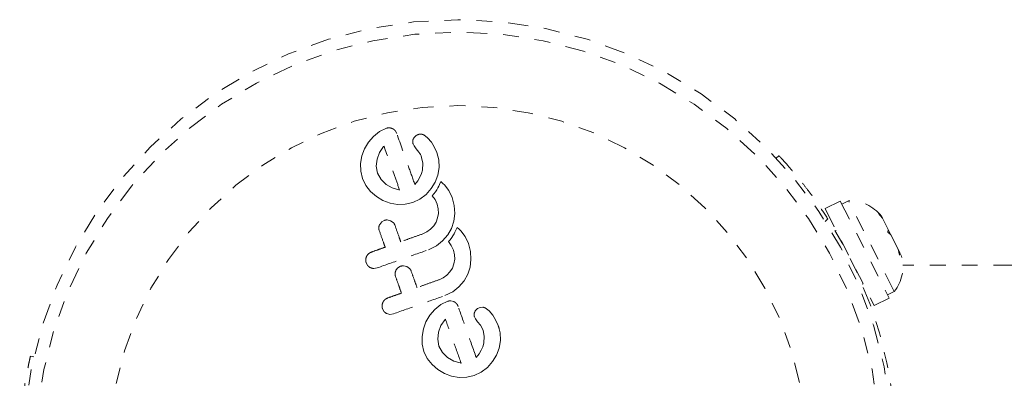
# Model space of a CAD drawing. Units: millimetres. Extents: x -16 to 686, y -60 to 455.
# Drawn here: x 146 to 152, y 262 to 264 of the extents above; entities that cross this region are included whole.
import ezdxf

# ---------------------------------------------------------------- set-up
doc = ezdxf.new("R2010")
doc.units = ezdxf.units.MM
doc.header["$LTSCALE"] = 20
doc.linetypes.add('PHANTOM', pattern=[0.0127, 0.00635, -0.00127, 0.00127, -0.00127, 0.00127, -0.00127])
doc.layers.add('CONTOUR', color=7, linetype='Continuous')

msp = doc.modelspace()

# ---------------------------------------------------------------- linework, layer by layer
at = {"layer": 'CONTOUR', "linetype": 'PHANTOM', "lineweight": 0}
for p, q in [((148.56541, 263.11999), (148.5227, 263.09937)), ((148.48453, 263.06942), (148.45282, 263.03265)), ((148.5227, 263.09937), (148.48453, 263.06942)), ((148.63065, 263.08656), (148.62028, 263.10553)), ((148.75239, 263.07417), (148.73776, 263.05922)), ((148.8241, 263.05946), (148.79927, 263.078)), ((148.84758, 263.03212), (148.8241, 263.05946)), ((148.42864, 262.99198), (148.41227, 262.94757)), ((148.45282, 263.03265), (148.42864, 262.99198)), ((148.54814, 263.006), (148.52277, 262.96751)), ((148.55045, 263.00855), (148.54814, 263.006)), ((148.73253, 263.02246), (148.7388, 263.00906)), ((148.7388, 263.00906), (148.75224, 262.99079)), ((148.75224, 262.99079), (148.7695, 262.96913)), ((148.86531, 263.00289), (148.84758, 263.03212)), ((148.88061, 262.96902), (148.86531, 263.00289)), ((148.41227, 262.94757), (148.40369, 262.89975)), ((148.50671, 262.92561), (148.50196, 262.88168)), ((148.52277, 262.96751), (148.50671, 262.92561)), ((148.7695, 262.96913), (148.77407, 262.9627)), ((148.77407, 262.9627), (148.77865, 262.95475)), ((148.77865, 262.95475), (148.78252, 262.94656)), ((148.78252, 262.94656), (148.78639, 262.93664)), ((148.78639, 262.93664), (148.7938, 262.90027)), ((148.89347, 262.92255), (148.88061, 262.96902)), ((148.89549, 262.87444), (148.89347, 262.92255)), ((151.01001, 262.93285), (151.02647, 262.94819)), ((148.40369, 262.89975), (148.40447, 262.85126)), ((148.50196, 262.88168), (148.51026, 262.8387)), ((148.7938, 262.90027), (148.79126, 262.85668)), ((148.88746, 262.8266), (148.89549, 262.87444)), ((148.40447, 262.85126), (148.41539, 262.80505)), ((148.41539, 262.80505), (148.4368, 262.76053)), ((148.51026, 262.8387), (148.53176, 262.79844)), ((148.53176, 262.79844), (148.56339, 262.76733)), ((148.77541, 262.81247), (148.76221, 262.79108)), ((148.78552, 262.83529), (148.77541, 262.81247)), ((148.79126, 262.85668), (148.78552, 262.83529)), ((148.87099, 262.78243), (148.88746, 262.8266)), ((148.4368, 262.76053), (148.46646, 262.72279)), ((148.56339, 262.76733), (148.60237, 262.74541)), ((148.60237, 262.74541), (148.64376, 262.73333)), ((148.76221, 262.79108), (148.74374, 262.7677)), ((148.81387, 262.70556), (148.8464, 262.74191)), ((148.8464, 262.74191), (148.87099, 262.78243)), ((148.88797, 262.74629), (148.88067, 262.7338)), ((148.89328, 262.75641), (148.88797, 262.74629)), ((148.8988, 262.76798), (148.89328, 262.75641)), ((148.90666, 262.78603), (148.8988, 262.76798)), ((148.92003, 262.7744), (148.90666, 262.78603)), ((148.92955, 262.76491), (148.92003, 262.7744)), ((148.95649, 262.729), (148.92955, 262.76491)), ((148.46646, 262.72279), (148.50315, 262.69132)), ((148.50315, 262.69132), (148.54393, 262.66695)), ((148.64376, 262.73333), (148.6474, 262.73283)), ((148.73031, 262.65507), (148.77517, 262.67631)), ((148.77517, 262.67631), (148.81387, 262.70556)), ((148.86321, 262.70913), (148.85263, 262.6968)), ((148.85263, 262.6968), (148.87024, 262.67295)), ((148.87298, 262.72216), (148.86321, 262.70913)), ((148.88067, 262.7338), (148.87298, 262.72216)), ((148.97711, 262.6851), (148.95649, 262.729)), ((148.99004, 262.63506), (148.97711, 262.6851)), ((148.54393, 262.66695), (148.58833, 262.65044)), ((148.58833, 262.65044), (148.63597, 262.64246)), ((148.63597, 262.64246), (148.68406, 262.64391)), ((148.68406, 262.64391), (148.73031, 262.65507)), ((148.87024, 262.67295), (148.88394, 262.64355)), ((148.88394, 262.64355), (148.89089, 262.61466)), ((148.89089, 262.61466), (148.89155, 262.58588)), ((148.99364, 262.58576), (148.99004, 262.63506)), ((151.41104, 262.66365), (151.31649, 262.61598)), ((151.31649, 262.61598), (151.62334, 262.00741)), ((151.41104, 262.66365), (151.71789, 262.05509)), ((151.46282, 262.66514), (151.42094, 262.64403)), ((151.74988, 262.09583), (151.46282, 262.66514)), ((148.88655, 262.5575), (148.87671, 262.53144)), ((148.89155, 262.58588), (148.88655, 262.5575)), ((148.98795, 262.53672), (148.99364, 262.58576)), ((151.65096, 262.58512), (151.66982, 262.56694)), ((151.67535, 262.55597), (151.65096, 262.58512)), ((151.66982, 262.56694), (151.66859, 262.56938)), ((151.67535, 262.55597), (151.66982, 262.56694)), ((151.71163, 262.48403), (151.67535, 262.55597)), ((148.53595, 262.53265), (148.5234, 262.51702)), ((148.55241, 262.54226), (148.53595, 262.53265)), ((148.5916, 262.54011), (148.57125, 262.54497)), ((148.60867, 262.52843), (148.5916, 262.54011)), ((148.86204, 262.50778), (148.8428, 262.48683)), ((148.87671, 262.53144), (148.86204, 262.50778)), ((148.95039, 262.45108), (148.97344, 262.49205)), ((148.97344, 262.49205), (148.98795, 262.53672)), ((149.00881, 262.49804), (149.00095, 262.48)), ((149.02213, 262.48645), (149.00881, 262.49804)), ((151.3338, 262.55105), (151.31705, 262.53544)), ((148.81994, 262.46997), (148.79384, 262.45773)), ((148.8428, 262.48683), (148.81994, 262.46997)), ((148.91812, 262.41315), (148.95039, 262.45108)), ((148.97512, 262.43417), (148.96535, 262.42114)), ((148.98281, 262.44581), (148.97512, 262.43417)), ((148.99012, 262.4583), (148.98281, 262.44581)), ((148.99542, 262.46842), (148.99012, 262.4583)), ((149.00095, 262.48), (148.99542, 262.46842)), ((149.03169, 262.47693), (149.02213, 262.48645)), ((149.05863, 262.44102), (149.03169, 262.47693)), ((149.07926, 262.39709), (149.05863, 262.44102)), ((151.38549, 262.47914), (151.37977, 262.47626)), ((151.70943, 262.46916), (151.71163, 262.48403)), ((151.72829, 262.45098), (151.70943, 262.46916)), ((151.71432, 262.47868), (151.71163, 262.48403)), ((151.71432, 262.47868), (151.72824, 262.45108)), ((151.77372, 262.36089), (151.72829, 262.45098)), ((148.82918, 262.35811), (148.87895, 262.38252)), ((148.87895, 262.38252), (148.91812, 262.41315)), ((148.96535, 262.42114), (148.95478, 262.40881)), ((148.95478, 262.40881), (148.97237, 262.38498)), ((148.97237, 262.38498), (148.98609, 262.35556)), ((149.09219, 262.34704), (149.07926, 262.39709)), ((148.98609, 262.35556), (148.99304, 262.32667)), ((148.99304, 262.32667), (148.99369, 262.29789)), ((149.09578, 262.29777), (149.09219, 262.34704)), ((151.78265, 262.32394), (151.77372, 262.36089)), ((151.77372, 262.36089), (151.77581, 262.35674)), ((151.77581, 262.35674), (151.78485, 262.33881)), ((151.78485, 262.33881), (151.78265, 262.32394)), ((151.79523, 262.31821), (151.78485, 262.33881)), ((148.43882, 262.2752), (148.44976, 262.25686)), ((148.48585, 262.24055), (148.50755, 262.24404)), ((148.6381, 262.24469), (148.62555, 262.22902)), ((148.65455, 262.2543), (148.6381, 262.24469)), ((148.69374, 262.25214), (148.67331, 262.257)), ((148.71082, 262.24044), (148.69374, 262.25214)), ((148.97886, 262.24345), (148.96416, 262.21973)), ((148.9887, 262.26956), (148.97886, 262.24345)), ((148.99369, 262.29789), (148.9887, 262.26956)), ((149.07558, 262.20406), (149.0901, 262.24872)), ((149.0901, 262.24872), (149.09578, 262.29777)), ((157.51525, 262.26109), (151.80376, 262.26109)), ((148.92213, 262.18201), (148.89598, 262.16975)), ((148.94494, 262.19884), (148.92213, 262.18201)), ((148.96416, 262.21973), (148.94494, 262.19884)), ((149.05249, 262.16306), (149.07558, 262.20406)), ((148.98114, 262.09456), (149.02026, 262.12518)), ((149.02026, 262.12518), (149.05249, 262.16306)), ((151.54863, 262.14137), (151.55434, 262.14425)), ((148.93132, 262.07014), (148.98114, 262.09456)), ((151.70799, 262.07471), (151.74988, 262.09583)), ((148.90757, 262.01397), (148.86949, 261.98408)), ((148.95037, 262.03463), (148.90757, 262.01397)), ((148.98906, 262.03235), (148.96921, 262.03731)), ((149.15309, 261.99646), (149.13735, 261.98881)), ((149.16929, 261.99761), (149.15309, 261.99646)), ((151.62334, 262.00741), (151.71789, 262.05509)), ((148.54097, 261.98719), (148.55192, 261.96886)), ((148.56831, 261.95698), (148.58799, 261.95257)), ((148.58799, 261.95257), (148.60969, 261.95606)), ((148.83775, 261.9473), (148.81361, 261.9066)), ((148.86949, 261.98408), (148.83775, 261.9473)), ((149.11749, 261.93711), (149.12376, 261.9237)), ((149.13735, 261.98881), (149.12272, 261.97384)), ((149.20901, 261.97416), (149.18424, 261.99262)), ((149.23254, 261.94676), (149.20901, 261.97416)), ((149.25024, 261.91759), (149.23254, 261.94676)), ((148.81361, 261.9066), (148.79722, 261.86217)), ((148.9077, 261.8821), (148.89167, 261.84026)), ((148.9331, 261.92066), (148.9077, 261.8821)), ((148.9354, 261.92323), (148.9331, 261.92066)), ((149.12376, 261.9237), (149.1372, 261.90543)), ((149.1372, 261.90543), (149.15445, 261.88379)), ((149.15445, 261.88379), (149.16289, 261.87075)), ((149.26557, 261.88368), (149.25024, 261.91759)), ((148.79722, 261.86217), (148.78865, 261.81441)), ((148.78865, 261.81441), (148.78943, 261.76592)), ((148.89167, 261.84026), (148.88691, 261.79636)), ((149.16289, 261.87075), (149.17133, 261.85133)), ((149.17133, 261.85133), (149.17876, 261.81488)), ((149.17876, 261.81488), (149.17622, 261.77132)), ((148.78943, 261.76592), (148.80033, 261.71974)), ((148.88691, 261.79636), (148.8952, 261.75339)), ((148.8952, 261.75339), (148.9167, 261.71312)), ((149.17048, 261.74993), (149.16036, 261.72712)), ((149.17622, 261.77132), (149.17048, 261.74993)), ((149.27241, 261.74121), (149.28046, 261.78906)), ((146.33384, 261.6908), (146.35577, 261.68575)), ((148.80033, 261.71974), (148.82176, 261.67517)), ((148.9167, 261.71312), (148.94835, 261.68199)), ((149.14717, 261.70575), (149.12869, 261.68236)), ((149.16036, 261.72712), (149.14717, 261.70575)), ((149.23135, 261.65653), (149.25595, 261.69707)), ((149.25595, 261.69707), (149.27241, 261.74121)), ((148.82176, 261.67517), (148.85142, 261.63743)), ((148.85142, 261.63743), (148.88811, 261.60596)), ((148.94835, 261.68199), (148.9875, 261.65998)), ((148.9875, 261.65998), (149.02871, 261.64801)), ((149.02871, 261.64801), (149.03231, 261.64746)), ((149.03231, 261.64746), (149.03322, 261.64742)), ((149.19882, 261.62021), (149.23135, 261.65653)), ((148.88811, 261.60596), (148.92889, 261.58159)), ((148.92889, 261.58159), (148.97336, 261.56507)), ((148.97336, 261.56507), (149.02092, 261.55712)), ((149.06901, 261.55856), (149.11526, 261.56973)), ((149.11526, 261.56973), (149.16012, 261.59096)), ((149.16012, 261.59096), (149.19882, 261.62021)), ((149.02092, 261.55712), (149.06901, 261.55856))]:
    msp.add_line(p, q, dxfattribs=at)
for radius in [2.72789, 2.64989, 2.18889]:
    msp.add_circle((149.01404, 261.07342), radius, dxfattribs=at)
for centre, radius, start, end in [((151.46986, 262.41131), 0.25394, 38.498786, 91.587053), ((149.01404, 261.07342), 2.75039, 327.503847, 32.496153), ((151.54997, 262.25242), 0.25394, 321.928368, 15.016635)]:
    msp.add_arc(centre, radius, start, end, dxfattribs=at)
for points, knots in [([(148.58425, 263.12267), (148.5795, 263.12259), (148.57308, 263.12249), (148.567, 263.12051), (148.56541, 263.11999)], [0, 0, 0, 0, 0.7393175, 1, 1, 1, 1]), ([(148.6041, 263.11771), (148.59871, 263.1197), (148.5923, 263.12207), (148.58535, 263.12258), (148.58425, 263.12267)], [0, 0, 0, 0, 0.8420352, 1, 1, 1, 1]), ([(148.62028, 263.10553), (148.61651, 263.10927), (148.61171, 263.11403), (148.60543, 263.11707), (148.6041, 263.11771)], [0, 0, 0, 0, 0.7879739, 1, 1, 1, 1]), ([(148.74374, 262.7677), (148.73053, 262.80495), (148.69213, 262.91322), (148.655, 263.0179), (148.63065, 263.08656)], [0, 0, 0, 0, 0.3440722, 1, 1, 1, 1]), ([(148.73776, 263.05922), (148.73531, 263.05495), (148.7321, 263.04934), (148.73106, 263.04323), (148.73082, 263.04176)], [0, 0, 0, 0, 0.7605876, 1, 1, 1, 1]), ([(148.76813, 263.08182), (148.76353, 263.08016), (148.75791, 263.07814), (148.75323, 263.07478), (148.75239, 263.07417)], [0, 0, 0, 0, 0.81864026, 1, 1, 1, 1]), ([(148.78434, 263.08297), (148.78011, 263.08317), (148.77463, 263.08342), (148.76934, 263.08212), (148.76813, 263.08182)], [0, 0, 0, 0, 0.7710485, 1, 1, 1, 1]), ([(148.79927, 263.078), (148.79555, 263.07977), (148.79079, 263.08203), (148.78548, 263.08281), (148.78434, 263.08297)], [0, 0, 0, 0, 0.78377932, 1, 1, 1, 1]), ([(148.64825, 262.7328), (148.63746, 262.76324), (148.60434, 262.85662), (148.57215, 262.94738), (148.55045, 263.00855)], [0, 0, 0, 0, 0.3259983, 1, 1, 1, 1]), ([(148.73082, 263.04176), (148.73057, 263.03634), (148.73028, 263.02977), (148.7322, 263.02354), (148.73253, 263.02246)], [0, 0, 0, 0, 0.8258532, 1, 1, 1, 1]), ([(151.02647, 262.94819), (151.02738, 262.94721), (151.02923, 262.94524), (151.04403, 262.92924), (151.06717, 262.90367), (151.0981, 262.86848), (151.13579, 262.82389), (151.17796, 262.77161), (151.22358, 262.71183), (151.27632, 262.63893), (151.31281, 262.58313), (151.3338, 262.55105)], [0, 0, 0, 0, 0.1054829, 0.2140231, 0.3195065, 0.4280567, 0.5333748, 0.6417807, 0.746506, 0.854276, 1, 1, 1, 1]), ([(148.6474, 262.73283), (148.64744, 262.73282), (148.64772, 262.73279), (148.64801, 262.7328), (148.64825, 262.7328)], [0, 0, 0, 0, 0.1476194, 1, 1, 1, 1]), ([(148.5234, 262.51702), (148.5213, 262.51186), (148.51708, 262.50156), (148.51761, 262.48807), (148.51984, 262.48078), (148.52049, 262.47863)], [0, 0, 0, 0, 0.4137763, 0.827157, 1, 1, 1, 1]), ([(148.57125, 262.54497), (148.5661, 262.54484), (148.55968, 262.54467), (148.55361, 262.54266), (148.55241, 262.54226)], [0, 0, 0, 0, 0.8020121, 1, 1, 1, 1]), ([(148.61819, 262.51328), (148.61615, 262.51772), (148.61363, 262.52321), (148.60947, 262.5276), (148.60867, 262.52843)], [0, 0, 0, 0, 0.8090193, 1, 1, 1, 1]), ([(148.65532, 262.4086), (148.6517, 262.41879), (148.63927, 262.45384), (148.62694, 262.48862), (148.61819, 262.51328)], [0, 0, 0, 0, 0.2909872, 1, 1, 1, 1]), ([(148.52049, 262.47863), (148.52921, 262.45404), (148.54155, 262.41926), (148.55398, 262.38421), (148.55762, 262.37394)], [0, 0, 0, 0, 0.7069896, 1, 1, 1, 1]), ([(148.79384, 262.45773), (148.76974, 262.44918), (148.72359, 262.43281), (148.67739, 262.41642), (148.65532, 262.4086)], [0, 0, 0, 0, 0.5224059, 1, 1, 1, 1]), ([(148.55762, 262.37394), (148.54362, 262.36898), (148.51515, 262.35888), (148.48668, 262.34878), (148.47222, 262.34365)], [0, 0, 0, 0, 0.4919365, 1, 1, 1, 1]), ([(148.44112, 262.31589), (148.43903, 262.31017), (148.43483, 262.29875), (148.43588, 262.28453), (148.43823, 262.27705), (148.43882, 262.2752)], [0, 0, 0, 0, 0.4293249, 0.8583432, 1, 1, 1, 1]), ([(148.47222, 262.34365), (148.46682, 262.34113), (148.45601, 262.3361), (148.44618, 262.32524), (148.44227, 262.31802), (148.44112, 262.31589)], [0, 0, 0, 0, 0.4135999, 0.8271375, 1, 1, 1, 1]), ([(148.50755, 262.24404), (148.56083, 262.26293), (148.66811, 262.30098), (148.77525, 262.33898), (148.82918, 262.35811)], [0, 0, 0, 0, 0.4966624, 1, 1, 1, 1]), ([(148.44976, 262.25686), (148.45391, 262.25301), (148.4589, 262.24837), (148.4651, 262.24547), (148.46617, 262.24497)], [0, 0, 0, 0, 0.8288207, 1, 1, 1, 1]), ([(148.46617, 262.24497), (148.47154, 262.2431), (148.47794, 262.24086), (148.48475, 262.2406), (148.48585, 262.24055)], [0, 0, 0, 0, 0.8381307, 1, 1, 1, 1]), ([(148.67331, 262.257), (148.66806, 262.25685), (148.66166, 262.25668), (148.65563, 262.25466), (148.65455, 262.2543)], [0, 0, 0, 0, 0.8205274, 1, 1, 1, 1]), ([(148.62555, 262.22902), (148.62346, 262.22395), (148.61929, 262.21381), (148.61972, 262.20026), (148.62196, 262.19288), (148.62264, 262.19062)], [0, 0, 0, 0, 0.4097223, 0.8193162, 1, 1, 1, 1]), ([(148.62264, 262.19062), (148.62964, 262.1709), (148.64198, 262.13611), (148.65439, 262.10112), (148.65976, 262.08597)], [0, 0, 0, 0, 0.5668415, 1, 1, 1, 1]), ([(148.72034, 262.22527), (148.71835, 262.22963), (148.71583, 262.23513), (148.71169, 262.23952), (148.71082, 262.24044)], [0, 0, 0, 0, 0.7916736, 1, 1, 1, 1]), ([(148.75746, 262.12062), (148.7521, 262.13572), (148.73969, 262.17071), (148.72736, 262.2055), (148.72034, 262.22527)], [0, 0, 0, 0, 0.4316067, 1, 1, 1, 1]), ([(148.89598, 262.16975), (148.8725, 262.16142), (148.82635, 262.14505), (148.78015, 262.12867), (148.75746, 262.12062)], [0, 0, 0, 0, 0.508908, 1, 1, 1, 1]), ([(148.65976, 262.08597), (148.64562, 262.08095), (148.61715, 262.07085), (148.58868, 262.06076), (148.57436, 262.05568)], [0, 0, 0, 0, 0.4968422, 1, 1, 1, 1]), ([(148.60969, 261.95606), (148.66323, 261.97505), (148.7705, 262.0131), (148.87764, 262.0511), (148.93132, 262.07014)], [0, 0, 0, 0, 0.4990634, 1, 1, 1, 1]), ([(148.54327, 262.02791), (148.54119, 262.02226), (148.53702, 262.01096), (148.538, 261.99667), (148.54037, 261.98912), (148.54097, 261.98719)], [0, 0, 0, 0, 0.4267002, 0.8533385, 1, 1, 1, 1]), ([(148.57436, 262.05568), (148.56887, 262.05311), (148.55788, 262.04797), (148.54814, 262.03701), (148.5443, 262.02984), (148.54327, 262.02791)], [0, 0, 0, 0, 0.422247, 0.8445454, 1, 1, 1, 1]), ([(148.96921, 262.03731), (148.9639, 262.03717), (148.95746, 262.03701), (148.95143, 262.03499), (148.95037, 262.03463)], [0, 0, 0, 0, 0.8251838, 1, 1, 1, 1]), ([(149.00523, 262.02019), (149.00153, 262.02386), (148.99666, 262.02867), (148.99052, 262.03165), (148.98906, 262.03235)], [0, 0, 0, 0, 0.7626581, 1, 1, 1, 1]), ([(149.0156, 262.00122), (149.01335, 262.00684), (149.01063, 262.01362), (149.00602, 262.01923), (149.00523, 262.02019)], [0, 0, 0, 0, 0.830062, 1, 1, 1, 1]), ([(149.12869, 261.68236), (149.10952, 261.73643), (149.07163, 261.84325), (149.03412, 261.949), (149.0156, 262.00122)], [0, 0, 0, 0, 0.5062569, 1, 1, 1, 1]), ([(149.18424, 261.99262), (149.18025, 261.99449), (149.17543, 261.99675), (149.1702, 261.99749), (149.16929, 261.99761)], [0, 0, 0, 0, 0.8261748, 1, 1, 1, 1]), ([(148.55192, 261.96886), (148.55602, 261.96504), (148.56103, 261.96039), (148.5672, 261.9575), (148.56831, 261.95698)], [0, 0, 0, 0, 0.8201028, 1, 1, 1, 1]), ([(149.11577, 261.95642), (149.11551, 261.95153), (149.11515, 261.94497), (149.11701, 261.93871), (149.11749, 261.93711)], [0, 0, 0, 0, 0.7444839, 1, 1, 1, 1]), ([(149.12272, 261.97384), (149.1204, 261.96987), (149.11718, 261.96436), (149.11608, 261.95815), (149.11577, 261.95642)], [0, 0, 0, 0, 0.7205366, 1, 1, 1, 1]), ([(149.03322, 261.64742), (149.01657, 261.69435), (148.98383, 261.78666), (148.95136, 261.87822), (148.9354, 261.92323)], [0, 0, 0, 0, 0.5083674, 1, 1, 1, 1]), ([(149.28046, 261.78906), (149.28008, 261.81338), (149.27959, 261.84585), (149.26838, 261.87609), (149.26557, 261.88368)], [0, 0, 0, 0, 0.74878325, 1, 1, 1, 1]), ([(146.26626, 261.1932), (146.26774, 261.22124), (146.27071, 261.27731), (146.27815, 261.35901), (146.28731, 261.43581), (146.29754, 261.50556), (146.30793, 261.566), (146.31761, 261.61618), (146.32557, 261.6541), (146.33227, 261.68405), (146.33326, 261.68832), (146.33384, 261.6908)], [0, 0, 0, 0, 0.1069053, 0.2137988, 0.3207584, 0.4277171, 0.5337541, 0.6397943, 0.7462197, 0.8526464, 1, 1, 1, 1])]:
    msp.add_open_spline(points, degree=3, knots=knots, dxfattribs=at)

doc.saveas('drawing.dxf')
